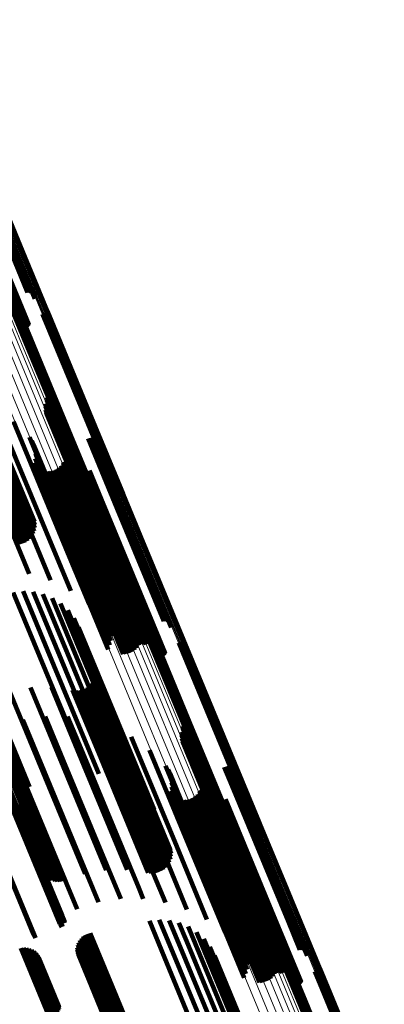
# Model space of a CAD drawing. Units: metres. Extents: x -7.14 to -6.51, y 2.9 to 4.28.
# Drawn here: x -6.66 to -6.63, y 3.23 to 3.33 of the extents above; entities that cross this region are included whole.
import ezdxf

# ---------------------------------------------------------------- set-up
doc = ezdxf.new("R2010")
doc.units = ezdxf.units.M
doc.linetypes.add('AUSGEZOGEN', pattern=[0])
doc.linetypes.add('VERDECKT2_S2', pattern=[0.036, 0.02, -0.016])
doc.layers.add('Standard', color=7, linetype='AUSGEZOGEN', lineweight=13)

msp = doc.modelspace()

# ---------------------------------------------------------------- linework, layer by layer
at = {"layer": 'Standard', "color": 253, "linetype": 'VERDECKT2_S2', "lineweight": 140, "transparency": 33554687}
for p, q in [((-6.667171, 3.313886), (-6.662555, 3.302742)), ((-6.667104, 3.313935), (-6.662464, 3.302733)), ((-6.667028, 3.313981), (-6.662372, 3.30274)), ((-6.666947, 3.314021), (-6.662283, 3.302763)), ((-6.666862, 3.314055), (-6.662199, 3.3028)), ((-6.666775, 3.314082), (-6.662123, 3.302851)), ((-6.66669, 3.314102), (-6.662056, 3.302913)), ((-6.666609, 3.314112), (-6.662001, 3.302986)), ((-6.666534, 3.314114), (-6.661958, 3.303068)), ((-6.666467, 3.314107), (-6.66193, 3.303155)), ((-6.667308, 3.313731), (-6.662803, 3.302855)), ((-6.667275, 3.313782), (-6.662727, 3.302803)), ((-6.667229, 3.313835), (-6.662643, 3.302765)), ((-6.664904, 3.313244), (-6.662064, 3.306389)), ((-6.66482, 3.313282), (-6.661977, 3.306417)), ((-6.664743, 3.313326), (-6.661886, 3.30643)), ((-6.664672, 3.313373), (-6.661795, 3.306427)), ((-6.664646, 3.313778), (-6.661326, 3.305764)), ((-6.664611, 3.313424), (-6.661705, 3.306409)), ((-6.664589, 3.313763), (-6.661313, 3.305854)), ((-6.66456, 3.313476), (-6.661619, 3.306376)), ((-6.664543, 3.313739), (-6.661315, 3.305946)), ((-6.664522, 3.313529), (-6.661541, 3.30633)), ((-6.664511, 3.313708), (-6.661333, 3.306036)), ((-6.664498, 3.313579), (-6.661471, 3.306271)), ((-6.664492, 3.31367), (-6.661365, 3.306122)), ((-6.664488, 3.313627), (-6.661412, 3.3062)), ((-6.663207, 3.303932), (-6.658156, 3.291736)), ((-6.663152, 3.304001), (-6.658076, 3.291747)), ((-6.663087, 3.304061), (-6.657993, 3.291765)), ((-6.663012, 3.304109), (-6.65791, 3.291791)), ((-6.662931, 3.304145), (-6.657828, 3.291824)), ((-6.662845, 3.304167), (-6.657749, 3.291863)), ((-6.662757, 3.304175), (-6.657676, 3.291908)), ((-6.660545, 3.304189), (-6.655937, 3.293062)), ((-6.660457, 3.304197), (-6.655864, 3.293107)), ((-6.660371, 3.304219), (-6.655785, 3.293146)), ((-6.66029, 3.304254), (-6.655703, 3.293179)), ((-6.660216, 3.304303), (-6.655619, 3.293205)), ((-6.66015, 3.304363), (-6.655536, 3.293223)), ((-6.660096, 3.304432), (-6.655457, 3.293234)), ((-6.660053, 3.30451), (-6.655383, 3.293236)), ((-6.66325, 3.303854), (-6.65823, 3.291734)), ((-6.660217, 3.295172), (-6.654442, 3.281229)), ((-6.660128, 3.295483), (-6.654207, 3.281188)), ((-6.660108, 3.295806), (-6.659986, 3.29551)), ((-6.660104, 3.295562), (-6.654147, 3.281178)), ((-6.660095, 3.295725), (-6.660017, 3.295539)), ((-6.660093, 3.295643), (-6.660059, 3.295561)), ((-6.660059, 3.295561), (-6.654095, 3.281161)), ((-6.660017, 3.295539), (-6.654052, 3.281137)), ((-6.659986, 3.29551), (-6.65402, 3.281107)), ((-6.660254, 3.294851), (-6.654641, 3.281301)), ((-6.660237, 3.294527), (-6.6548, 3.281401)), ((-6.660167, 3.294212), (-6.654913, 3.281528)), ((-6.664685, 3.293067), (-6.658711, 3.278645)), ((-6.663499, 3.293342), (-6.657974, 3.280003)), ((-6.660046, 3.293912), (-6.654978, 3.281677)), ((-6.659877, 3.293636), (-6.654993, 3.281845)), ((-6.659665, 3.293392), (-6.654958, 3.282028)), ((-6.659415, 3.293186), (-6.654873, 3.282219)), ((-6.659109, 3.292939), (-6.654765, 3.282451)), ((-6.655937, 3.293062), (-6.652892, 3.285711)), ((-6.655864, 3.293107), (-6.652804, 3.285719)), ((-6.655785, 3.293146), (-6.652718, 3.285741)), ((-6.655703, 3.293179), (-6.652636, 3.285777)), ((-6.655619, 3.293205), (-6.652562, 3.285825)), ((-6.655536, 3.293223), (-6.652497, 3.285885)), ((-6.655457, 3.293234), (-6.652442, 3.285955)), ((-6.655383, 3.293236), (-6.652399, 3.286032)), ((-6.658845, 3.292648), (-6.654713, 3.282674)), ((-6.658629, 3.292319), (-6.65472, 3.282882)), ((-6.658466, 3.291961), (-6.654784, 3.28307)), ((-6.665738, 3.291732), (-6.65975, 3.277274)), ((-6.661876, 3.291747), (-6.657556, 3.281318)), ((-6.661618, 3.291372), (-6.657555, 3.281562)), ((-6.661426, 3.290959), (-6.657625, 3.281781)), ((-6.658268, 3.291293), (-6.654984, 3.283365)), ((-6.658235, 3.291209), (-6.655003, 3.283407)), ((-6.65823, 3.291734), (-6.655596, 3.285376)), ((-6.658188, 3.291131), (-6.655008, 3.283454)), ((-6.658156, 3.291736), (-6.655553, 3.285454)), ((-6.658076, 3.291747), (-6.655498, 3.285524)), ((-6.658059, 3.291003), (-6.654975, 3.283558)), ((-6.657993, 3.291765), (-6.655433, 3.285583)), ((-6.65798, 3.290957), (-6.654938, 3.283613)), ((-6.65791, 3.291791), (-6.655359, 3.285632)), ((-6.657828, 3.291824), (-6.655278, 3.285668)), ((-6.657749, 3.291863), (-6.655192, 3.28569)), ((-6.657676, 3.291908), (-6.655103, 3.285697)), ((-6.657538, 3.290946), (-6.6546, 3.283852)), ((-6.655941, 3.291607), (-6.653003, 3.284513)), ((-6.655854, 3.291635), (-6.65292, 3.284552)), ((-6.655763, 3.291648), (-6.652843, 3.284596)), ((-6.655672, 3.291645), (-6.652773, 3.284646)), ((-6.655582, 3.291627), (-6.652712, 3.284698)), ((-6.655496, 3.291594), (-6.652663, 3.284753)), ((-6.655418, 3.291548), (-6.652626, 3.284808)), ((-6.655348, 3.291489), (-6.652603, 3.284862)), ((-6.655289, 3.291418), (-6.652594, 3.284914)), ((-6.655242, 3.291339), (-6.6526, 3.284961)), ((-6.65521, 3.291254), (-6.65262, 3.285002)), ((-6.655203, 3.290982), (-6.65276, 3.285083)), ((-6.655192, 3.291164), (-6.652654, 3.285037)), ((-6.65519, 3.291072), (-6.652701, 3.285064)), ((-6.667067, 3.290413), (-6.661889, 3.277914)), ((-6.661306, 3.29052), (-6.657764, 3.281969)), ((-6.661261, 3.290067), (-6.65797, 3.282122)), ((-6.657806, 3.290908), (-6.654829, 3.28372)), ((-6.657715, 3.290905), (-6.654759, 3.283769)), ((-6.657625, 3.290918), (-6.654682, 3.283813)), ((-6.666095, 3.289194), (-6.662682, 3.280953)), ((-6.665802, 3.289318), (-6.662385, 3.281068)), ((-6.665502, 3.289419), (-6.662111, 3.281232)), ((-6.665204, 3.289491), (-6.661869, 3.281439)), ((-6.664915, 3.289533), (-6.661664, 3.281684)), ((-6.664645, 3.289545), (-6.661503, 3.281959)), ((-6.664401, 3.289525), (-6.661391, 3.282257)), ((-6.664189, 3.289474), (-6.661329, 3.28257)), ((-6.664016, 3.289394), (-6.661321, 3.282888)), ((-6.663885, 3.289287), (-6.661366, 3.283204)), ((-6.661397, 3.289169), (-6.658554, 3.282303)), ((-6.661291, 3.289612), (-6.658235, 3.282234)), ((-6.658466, 3.289134), (-6.656287, 3.283872)), ((-6.658415, 3.2892), (-6.656212, 3.283881)), ((-6.658353, 3.289256), (-6.656134, 3.283897)), ((-6.658283, 3.289301), (-6.656055, 3.283922)), ((-6.658206, 3.289334), (-6.655977, 3.283953)), ((-6.658125, 3.289354), (-6.655904, 3.283991)), ((-6.658042, 3.28936), (-6.655836, 3.284034)), ((-6.657958, 3.289352), (-6.655775, 3.28408)), ((-6.657878, 3.28933), (-6.655724, 3.284129)), ((-6.657802, 3.289295), (-6.655683, 3.28418)), ((-6.657733, 3.289248), (-6.655654, 3.284229)), ((-6.661576, 3.28875), (-6.658915, 3.282327)), ((-6.660044, 3.288277), (-6.657972, 3.283276)), ((-6.659734, 3.288304), (-6.657716, 3.283433)), ((-6.659432, 3.288381), (-6.65744, 3.283572)), ((-6.659147, 3.288507), (-6.657151, 3.283688)), ((-6.658887, 3.288677), (-6.656857, 3.283778)), ((-6.658658, 3.288888), (-6.656567, 3.28384)), ((-6.656746, 3.288136), (-6.655476, 3.285069)), ((-6.65668, 3.288073), (-6.655458, 3.285123)), ((-6.656604, 3.288021), (-6.655426, 3.285178)), ((-6.656521, 3.287983), (-6.655381, 3.285233)), ((-6.656432, 3.28796), (-6.655325, 3.285286)), ((-6.656341, 3.287951), (-6.655258, 3.285337)), ((-6.656249, 3.287958), (-6.655183, 3.285384)), ((-6.65616, 3.287981), (-6.655102, 3.285425)), ((-6.656076, 3.288018), (-6.655017, 3.285459)), ((-6.656, 3.288068), (-6.65493, 3.285485)), ((-6.655933, 3.288131), (-6.654845, 3.285503)), ((-6.655878, 3.288204), (-6.654762, 3.285512)), ((-6.655835, 3.288285), (-6.654686, 3.285511)), ((-6.655807, 3.288373), (-6.654618, 3.285501)), ((-6.655476, 3.285069), (-6.649648, 3.271001)), ((-6.655458, 3.285123), (-6.649631, 3.271056)), ((-6.655426, 3.285178), (-6.6496, 3.271112)), ((-6.655381, 3.285233), (-6.649556, 3.271169)), ((-6.655325, 3.285286), (-6.6495, 3.271224)), ((-6.655258, 3.285337), (-6.649433, 3.271276)), ((-6.655183, 3.285384), (-6.649358, 3.271323)), ((-6.655102, 3.285425), (-6.649277, 3.271364)), ((-6.655017, 3.285459), (-6.649192, 3.271398)), ((-6.65493, 3.285485), (-6.649106, 3.271424)), ((-6.654845, 3.285503), (-6.64902, 3.271441)), ((-6.654762, 3.285512), (-6.648937, 3.271449)), ((-6.654686, 3.285511), (-6.648861, 3.271447)), ((-6.654618, 3.285501), (-6.648792, 3.271436)), ((-6.65276, 3.285083), (-6.647549, 3.272504)), ((-6.652701, 3.285064), (-6.647536, 3.272595)), ((-6.652654, 3.285037), (-6.647539, 3.272686)), ((-6.65262, 3.285002), (-6.647556, 3.272776)), ((-6.6526, 3.284961), (-6.647589, 3.272862)), ((-6.655904, 3.283991), (-6.650471, 3.270876)), ((-6.655836, 3.284034), (-6.650388, 3.270882)), ((-6.655775, 3.28408), (-6.650305, 3.270874)), ((-6.655724, 3.284129), (-6.650224, 3.270852)), ((-6.655683, 3.28418), (-6.650148, 3.270817)), ((-6.655654, 3.284229), (-6.650079, 3.27077)), ((-6.653003, 3.284513), (-6.648288, 3.27313)), ((-6.65292, 3.284552), (-6.6482, 3.273157)), ((-6.652843, 3.284596), (-6.64811, 3.27317)), ((-6.652773, 3.284646), (-6.648018, 3.273168)), ((-6.652712, 3.284698), (-6.647928, 3.27315)), ((-6.652663, 3.284753), (-6.647843, 3.273117)), ((-6.652626, 3.284808), (-6.647764, 3.27307)), ((-6.652603, 3.284862), (-6.647694, 3.273011)), ((-6.652594, 3.284914), (-6.647635, 3.272941)), ((-6.657972, 3.283276), (-6.65239, 3.2698)), ((-6.657716, 3.283433), (-6.65208, 3.269827)), ((-6.65744, 3.283572), (-6.651779, 3.269904)), ((-6.657151, 3.283688), (-6.651494, 3.270029)), ((-6.656857, 3.283778), (-6.651233, 3.2702)), ((-6.656567, 3.28384), (-6.651004, 3.270411)), ((-6.656287, 3.283872), (-6.650813, 3.270656)), ((-6.656212, 3.283881), (-6.650761, 3.270722)), ((-6.656134, 3.283897), (-6.6507, 3.270778)), ((-6.656055, 3.283922), (-6.650629, 3.270824)), ((-6.655977, 3.283953), (-6.650553, 3.270857)), ((-6.655008, 3.283454), (-6.650534, 3.272653)), ((-6.655003, 3.283407), (-6.650581, 3.272731)), ((-6.654984, 3.283365), (-6.650614, 3.272816)), ((-6.654975, 3.283558), (-6.650405, 3.272525)), ((-6.654938, 3.283613), (-6.650327, 3.27248)), ((-6.654829, 3.28372), (-6.650152, 3.27243)), ((-6.654784, 3.28307), (-6.650813, 3.273484)), ((-6.654759, 3.283769), (-6.650061, 3.272428)), ((-6.654682, 3.283813), (-6.649971, 3.27244)), ((-6.6546, 3.283852), (-6.649885, 3.272468)), ((-6.658915, 3.282327), (-6.653922, 3.270273)), ((-6.658554, 3.282303), (-6.653744, 3.270692)), ((-6.658235, 3.282234), (-6.653638, 3.271135)), ((-6.65797, 3.282122), (-6.653607, 3.271589)), ((-6.657764, 3.281969), (-6.653652, 3.272042)), ((-6.654958, 3.282028), (-6.652011, 3.274914)), ((-6.654873, 3.282219), (-6.651762, 3.274708)), ((-6.654765, 3.282451), (-6.651455, 3.274462)), ((-6.65472, 3.282882), (-6.650975, 3.273842)), ((-6.654713, 3.282674), (-6.651191, 3.274171)), ((-6.657625, 3.281781), (-6.653773, 3.272481)), ((-6.657556, 3.281318), (-6.654222, 3.27327)), ((-6.657555, 3.281562), (-6.653964, 3.272894)), ((-6.654993, 3.281845), (-6.652223, 3.275158)), ((-6.654978, 3.281677), (-6.652392, 3.275434)), ((-6.654913, 3.281528), (-6.652513, 3.275734)), ((-6.6548, 3.281401), (-6.652583, 3.27605)), ((-6.654641, 3.281301), (-6.6526, 3.276373)), ((-6.654442, 3.281229), (-6.652563, 3.276694)), ((-6.654207, 3.281188), (-6.652474, 3.277005)), ((-6.654147, 3.281178), (-6.652451, 3.277084)), ((-6.654095, 3.281161), (-6.65244, 3.277165)), ((-6.654052, 3.281137), (-6.652441, 3.277247)), ((-6.65402, 3.281107), (-6.652455, 3.277328)), ((-6.657974, 3.280003), (-6.655845, 3.274864)), ((-6.658711, 3.278645), (-6.657694, 3.276189)), ((-6.65975, 3.277274), (-6.65975, 3.277274)), ((-6.663518, 3.276044), (-6.660246, 3.268143)), ((-6.662513, 3.276159), (-6.659401, 3.268644)), ((-6.661503, 3.276101), (-6.658644, 3.269198)), ((-6.660518, 3.27587), (-6.657999, 3.269787)), ((-6.659588, 3.275474), (-6.657484, 3.270394)), ((-6.658739, 3.274924), (-6.657114, 3.271001)), ((-6.657996, 3.274236), (-6.656901, 3.271591)), ((-6.657383, 3.273432), (-6.65685, 3.272145)), ((-6.656917, 3.272534), (-6.650956, 3.258142)), ((-6.65685, 3.272145), (-6.650833, 3.257619)), ((-6.656901, 3.271591), (-6.650876, 3.257045)), ((-6.649631, 3.271056), (-6.649026, 3.269595)), ((-6.6496, 3.271112), (-6.64895, 3.269543)), ((-6.649556, 3.271169), (-6.648867, 3.269505)), ((-6.6495, 3.271224), (-6.648778, 3.269482)), ((-6.649433, 3.271276), (-6.648687, 3.269474)), ((-6.649358, 3.271323), (-6.648596, 3.269481)), ((-6.649277, 3.271364), (-6.648507, 3.269503)), ((-6.649192, 3.271398), (-6.648423, 3.26954)), ((-6.649106, 3.271424), (-6.648346, 3.269591)), ((-6.64902, 3.271441), (-6.648279, 3.269654)), ((-6.648937, 3.271449), (-6.648224, 3.269727)), ((-6.648861, 3.271447), (-6.648182, 3.269808)), ((-6.648792, 3.271436), (-6.648154, 3.269895)), ((-6.646439, 3.271043), (-6.643623, 3.264244)), ((-6.646374, 3.271103), (-6.64354, 3.264261)), ((-6.646319, 3.271172), (-6.64346, 3.26427)), ((-6.646276, 3.27125), (-6.643385, 3.264269)), ((-6.657484, 3.270394), (-6.651934, 3.256996)), ((-6.657114, 3.271001), (-6.651085, 3.256446)), ((-6.649648, 3.271001), (-6.649092, 3.269659)), ((-6.649473, 3.270594), (-6.646221, 3.262743)), ((-6.64943, 3.270672), (-6.646146, 3.262743)), ((-6.649376, 3.270742), (-6.646066, 3.262751)), ((-6.64931, 3.270801), (-6.645983, 3.262768)), ((-6.649236, 3.27085), (-6.645899, 3.262794)), ((-6.649155, 3.270885), (-6.645817, 3.262827)), ((-6.649069, 3.270907), (-6.645738, 3.262867)), ((-6.64898, 3.270915), (-6.645665, 3.262912)), ((-6.646769, 3.270929), (-6.64394, 3.2641)), ((-6.646681, 3.270937), (-6.643868, 3.264146)), ((-6.646595, 3.270959), (-6.643789, 3.264185)), ((-6.646514, 3.270995), (-6.643707, 3.264218)), ((-6.658644, 3.269198), (-6.65385, 3.257623)), ((-6.657999, 3.269787), (-6.652865, 3.257392)), ((-6.660246, 3.268143), (-6.655865, 3.257566)), ((-6.659401, 3.268644), (-6.65486, 3.257682)), ((-6.655243, 3.268422), (-6.651873, 3.260288)), ((-6.655198, 3.268106), (-6.652009, 3.260407)), ((-6.65538, 3.267177), (-6.652652, 3.26059)), ((-6.655268, 3.267475), (-6.652403, 3.26056)), ((-6.655206, 3.267788), (-6.652187, 3.260499)), ((-6.663889, 3.266048), (-6.659868, 3.256341)), ((-6.661774, 3.266403), (-6.658034, 3.257375)), ((-6.65963, 3.266433), (-6.656353, 3.258523)), ((-6.657505, 3.266136), (-6.654863, 3.259758)), ((-6.657189, 3.266094), (-6.65464, 3.259941)), ((-6.656871, 3.266106), (-6.654387, 3.260109)), ((-6.656559, 3.266171), (-6.65411, 3.260258)), ((-6.656262, 3.266286), (-6.653816, 3.260383)), ((-6.655988, 3.26645), (-6.653516, 3.260481)), ((-6.655746, 3.266657), (-6.653216, 3.26055)), ((-6.655541, 3.266902), (-6.652925, 3.260586)), ((-6.667177, 3.265374), (-6.662785, 3.254771)), ((-6.666933, 3.265295), (-6.662638, 3.254927)), ((-6.66668, 3.265256), (-6.662463, 3.255075)), ((-6.666423, 3.265256), (-6.662264, 3.255214)), ((-6.666288, 3.265025), (-6.662556, 3.256015)), ((-6.66617, 3.265297), (-6.662045, 3.255338)), ((-6.666041, 3.265098), (-6.66234, 3.256163)), ((-6.665926, 3.265376), (-6.661813, 3.255445)), ((-6.665797, 3.265192), (-6.662104, 3.256275)), ((-6.665563, 3.265305), (-6.661853, 3.256347)), ((-6.666531, 3.264976), (-6.662745, 3.255835)), ((-6.64394, 3.2641), (-6.639115, 3.252452)), ((-6.643868, 3.264146), (-6.639027, 3.252459)), ((-6.643789, 3.264185), (-6.638941, 3.252482)), ((-6.643707, 3.264218), (-6.63886, 3.252517)), ((-6.643623, 3.264244), (-6.638786, 3.252565)), ((-6.64354, 3.264261), (-6.63872, 3.252625)), ((-6.64346, 3.26427), (-6.638665, 3.252695)), ((-6.643385, 3.264269), (-6.638622, 3.252773)), ((-6.662536, 3.263153), (-6.66038, 3.257946)), ((-6.660288, 3.263496), (-6.658448, 3.259055)), ((-6.658013, 3.263489), (-6.656685, 3.260284)), ((-6.655766, 3.263131), (-6.655134, 3.261604)), ((-6.664705, 3.262467), (-6.662434, 3.256983)), ((-6.653602, 3.262432), (-6.647986, 3.248873)), ((-6.646351, 3.262223), (-6.642492, 3.252906)), ((-6.646332, 3.262546), (-6.6423, 3.252813)), ((-6.646328, 3.262302), (-6.642431, 3.252894)), ((-6.646318, 3.262465), (-6.642334, 3.252847)), ((-6.646317, 3.262383), (-6.642378, 3.252874)), ((-6.646221, 3.262743), (-6.64182, 3.252117)), ((-6.646146, 3.262743), (-6.641777, 3.252194)), ((-6.646066, 3.262751), (-6.641722, 3.252264)), ((-6.645983, 3.262768), (-6.641656, 3.252324)), ((-6.645899, 3.262794), (-6.641582, 3.252372)), ((-6.645817, 3.262827), (-6.641501, 3.252408)), ((-6.645738, 3.262867), (-6.641415, 3.25243)), ((-6.645665, 3.262912), (-6.641327, 3.252438)), ((-6.655134, 3.261604), (-6.649277, 3.247465)), ((-6.651571, 3.261407), (-6.646975, 3.250313)), ((-6.646477, 3.261591), (-6.642935, 3.25304)), ((-6.64646, 3.261268), (-6.643099, 3.253153)), ((-6.64644, 3.261912), (-6.642731, 3.252957)), ((-6.656685, 3.260284), (-6.650819, 3.246121)), ((-6.654387, 3.260109), (-6.649217, 3.247628)), ((-6.65411, 3.260258), (-6.648905, 3.247693)), ((-6.653816, 3.260383), (-6.648608, 3.247809)), ((-6.653516, 3.260481), (-6.648334, 3.247972)), ((-6.653216, 3.26055), (-6.648092, 3.248179)), ((-6.652925, 3.260586), (-6.647887, 3.248424)), ((-6.652652, 3.26059), (-6.647727, 3.248699)), ((-6.652403, 3.26056), (-6.647614, 3.248997)), ((-6.652187, 3.260499), (-6.647552, 3.24931)), ((-6.652009, 3.260407), (-6.647544, 3.249629)), ((-6.651873, 3.260288), (-6.647589, 3.249944)), ((-6.649722, 3.260082), (-6.64627, 3.251749)), ((-6.64639, 3.260952), (-6.643218, 3.253292)), ((-6.646269, 3.260652), (-6.643288, 3.253455)), ((-6.6461, 3.260376), (-6.643308, 3.253636)), ((-6.645888, 3.260132), (-6.643278, 3.25383)), ((-6.658448, 3.259055), (-6.652634, 3.245019)), ((-6.654863, 3.259758), (-6.649852, 3.247659)), ((-6.65464, 3.259941), (-6.649536, 3.247617)), ((-6.645639, 3.259926), (-6.643198, 3.254033)), ((-6.645332, 3.25968), (-6.643095, 3.254279)), ((-6.645068, 3.259388), (-6.64305, 3.254517)), ((-6.644852, 3.25906), (-6.643063, 3.254741)), ((-6.656353, 3.258523), (-6.651976, 3.247955)), ((-6.650956, 3.258142), (-6.649263, 3.254056)), ((-6.648099, 3.258488), (-6.645888, 3.253148)), ((-6.647841, 3.258112), (-6.645893, 3.253409)), ((-6.64469, 3.258702), (-6.643133, 3.254944)), ((-6.642165, 3.258347), (-6.641374, 3.256439)), ((-6.642077, 3.258375), (-6.641292, 3.256478)), ((-6.641987, 3.258388), (-6.641214, 3.256523)), ((-6.641895, 3.258385), (-6.641145, 3.256574)), ((-6.641805, 3.258367), (-6.641085, 3.256629)), ((-6.64172, 3.258335), (-6.641037, 3.256686)), ((-6.641641, 3.258288), (-6.641002, 3.256745)), ((-6.641571, 3.258229), (-6.64098, 3.256802)), ((-6.641512, 3.258159), (-6.640973, 3.256857)), ((-6.641466, 3.25808), (-6.64098, 3.256907)), ((-6.66038, 3.257946), (-6.654883, 3.244675)), ((-6.658034, 3.257375), (-6.65412, 3.247926)), ((-6.650833, 3.257619), (-6.649729, 3.254954)), ((-6.64765, 3.257699), (-6.645971, 3.253646)), ((-6.647529, 3.25726), (-6.646118, 3.253853)), ((-6.644491, 3.258034), (-6.643345, 3.255267)), ((-6.644458, 3.257949), (-6.643366, 3.255312)), ((-6.644411, 3.257871), (-6.643373, 3.255363)), ((-6.644282, 3.257743), (-6.643343, 3.255474)), ((-6.644204, 3.257698), (-6.643307, 3.255532)), ((-6.644029, 3.257648), (-6.643199, 3.255643)), ((-6.643938, 3.257646), (-6.64313, 3.255694)), ((-6.643848, 3.257658), (-6.643053, 3.255739)), ((-6.643762, 3.257686), (-6.642971, 3.255778)), ((-6.641433, 3.257994), (-6.641002, 3.256952)), ((-6.641426, 3.257722), (-6.641145, 3.257043)), ((-6.641416, 3.257904), (-6.641037, 3.256991)), ((-6.641413, 3.257813), (-6.641086, 3.257021)), ((-6.664665, 3.256684), (-6.658794, 3.24251)), ((-6.664576, 3.256716), (-6.658705, 3.242542)), ((-6.664486, 3.256739), (-6.658615, 3.242565)), ((-6.664399, 3.256752), (-6.658527, 3.242578)), ((-6.664316, 3.256756), (-6.658444, 3.24258)), ((-6.664241, 3.256749), (-6.658368, 3.242572)), ((-6.664175, 3.256732), (-6.65831, 3.242574)), ((-6.66412, 3.256705), (-6.658306, 3.242669)), ((-6.664079, 3.25667), (-6.658319, 3.242763)), ((-6.663941, 3.256359), (-6.658559, 3.243365)), ((-6.662434, 3.256983), (-6.657052, 3.243989)), ((-6.659868, 3.256341), (-6.656236, 3.247571)), ((-6.650876, 3.257045), (-6.650343, 3.255759)), ((-6.647515, 3.256352), (-6.646603, 3.254152)), ((-6.647484, 3.256807), (-6.646331, 3.254023)), ((-6.64443, 3.256075), (-6.644369, 3.255929)), ((-6.644348, 3.256094), (-6.644296, 3.255967)), ((-6.644265, 3.2561), (-6.644228, 3.256011)), ((-6.644182, 3.256092), (-6.644168, 3.256059)), ((-6.644168, 3.256059), (-6.638483, 3.242333)), ((-6.644101, 3.25607), (-6.638432, 3.242385)), ((-6.641374, 3.256439), (-6.635678, 3.242687)), ((-6.641292, 3.256478), (-6.635595, 3.242726)), ((-6.641214, 3.256523), (-6.635518, 3.242772)), ((-6.641145, 3.257043), (-6.635456, 3.243308)), ((-6.641145, 3.256574), (-6.635449, 3.242824)), ((-6.641086, 3.257021), (-6.635396, 3.243285)), ((-6.641085, 3.256629), (-6.63539, 3.24288)), ((-6.641037, 3.256991), (-6.635347, 3.243253)), ((-6.641037, 3.256686), (-6.635342, 3.242938)), ((-6.641002, 3.256952), (-6.635311, 3.243212)), ((-6.641002, 3.256745), (-6.635307, 3.242998)), ((-6.64098, 3.256907), (-6.635288, 3.243165)), ((-6.64098, 3.256802), (-6.635286, 3.243057)), ((-6.640973, 3.256857), (-6.63528, 3.243113)), ((-6.66732, 3.255583), (-6.661449, 3.241409)), ((-6.667279, 3.255601), (-6.661409, 3.241427)), ((-6.662463, 3.255075), (-6.659026, 3.246778)), ((-6.662264, 3.255214), (-6.65877, 3.246778)), ((-6.662045, 3.255338), (-6.658516, 3.246819)), ((-6.661813, 3.255445), (-6.658272, 3.246899)), ((-6.647799, 3.255491), (-6.647295, 3.254273)), ((-6.647621, 3.25591), (-6.646928, 3.254236)), ((-6.645656, 3.255122), (-6.640156, 3.241844)), ((-6.645371, 3.255247), (-6.639867, 3.24196)), ((-6.64511, 3.255418), (-6.639572, 3.242046)), ((-6.644881, 3.255628), (-6.639278, 3.242102)), ((-6.64469, 3.255874), (-6.64468, 3.255851)), ((-6.64468, 3.255851), (-6.638995, 3.242125)), ((-6.644638, 3.25594), (-6.644604, 3.255858)), ((-6.644604, 3.255858), (-6.638919, 3.242131)), ((-6.644577, 3.255996), (-6.644526, 3.255874)), ((-6.644526, 3.255874), (-6.63884, 3.242146)), ((-6.644506, 3.256042), (-6.644447, 3.255897)), ((-6.644447, 3.255897), (-6.63876, 3.24217)), ((-6.644369, 3.255929), (-6.638683, 3.242201)), ((-6.644296, 3.255967), (-6.63861, 3.24224)), ((-6.644228, 3.256011), (-6.638542, 3.242284)), ((-6.644025, 3.256035), (-6.638393, 3.242439)), ((-6.643956, 3.255988), (-6.638366, 3.242493)), ((-6.643373, 3.255363), (-6.637673, 3.241603)), ((-6.643366, 3.255312), (-6.637666, 3.24155)), ((-6.643345, 3.255267), (-6.637644, 3.241503)), ((-6.643343, 3.255474), (-6.637644, 3.241717)), ((-6.643307, 3.255532), (-6.637609, 3.241777)), ((-6.643199, 3.255643), (-6.637502, 3.24189)), ((-6.64313, 3.255694), (-6.637433, 3.241941)), ((-6.643053, 3.255739), (-6.637357, 3.241987)), ((-6.642971, 3.255778), (-6.637275, 3.242026)), ((-6.642031, 3.255113), (-6.637368, 3.243857)), ((-6.663023, 3.254302), (-6.660141, 3.247345)), ((-6.66298, 3.254455), (-6.65996, 3.247164)), ((-6.6629, 3.254613), (-6.659752, 3.247013)), ((-6.662785, 3.254771), (-6.659523, 3.246897)), ((-6.662638, 3.254927), (-6.659279, 3.246818)), ((-6.647295, 3.254273), (-6.641603, 3.24053)), ((-6.646928, 3.254236), (-6.641233, 3.240487)), ((-6.646603, 3.254152), (-6.640905, 3.240396)), ((-6.646267, 3.255018), (-6.640685, 3.24154)), ((-6.645957, 3.255044), (-6.640431, 3.241703)), ((-6.643133, 3.254944), (-6.637427, 3.241167)), ((-6.643095, 3.254279), (-6.637679, 3.241202)), ((-6.643063, 3.254741), (-6.637353, 3.240956)), ((-6.64305, 3.254517), (-6.637414, 3.240911)), ((-6.642969, 3.254876), (-6.638223, 3.243417)), ((-6.642903, 3.254813), (-6.638207, 3.243475)), ((-6.642827, 3.254761), (-6.638177, 3.243535)), ((-6.642744, 3.254723), (-6.638134, 3.243594)), ((-6.642655, 3.2547), (-6.638079, 3.243651)), ((-6.642564, 3.254692), (-6.638013, 3.243704)), ((-6.642473, 3.254699), (-6.637939, 3.243753)), ((-6.642384, 3.254721), (-6.637858, 3.243794)), ((-6.6423, 3.254758), (-6.637773, 3.243828)), ((-6.642223, 3.254809), (-6.637686, 3.243853)), ((-6.642156, 3.254871), (-6.637599, 3.243869)), ((-6.642101, 3.254945), (-6.637516, 3.243875)), ((-6.642059, 3.255026), (-6.637438, 3.243871)), ((-6.646331, 3.254023), (-6.64063, 3.240259)), ((-6.646118, 3.253853), (-6.640414, 3.240081)), ((-6.645971, 3.253646), (-6.640263, 3.239865)), ((-6.645893, 3.253409), (-6.640188, 3.239635)), ((-6.645888, 3.253148), (-6.640446, 3.24001)), ((-6.643308, 3.253636), (-6.638447, 3.241898)), ((-6.643288, 3.253455), (-6.638616, 3.242174)), ((-6.643278, 3.25383), (-6.638235, 3.241654)), ((-6.643218, 3.253292), (-6.638737, 3.242474)), ((-6.643198, 3.254033), (-6.637985, 3.241448)), ((-6.643099, 3.253153), (-6.638807, 3.24279)), ((-6.642935, 3.25304), (-6.638823, 3.243113)), ((-6.642731, 3.252957), (-6.638787, 3.243435)), ((-6.642492, 3.252906), (-6.638697, 3.243746)), ((-6.642431, 3.252894), (-6.638674, 3.243824)), ((-6.642378, 3.252874), (-6.638663, 3.243906)), ((-6.642334, 3.252847), (-6.638664, 3.243988)), ((-6.6423, 3.252813), (-6.638678, 3.244069)), ((-6.64627, 3.251749), (-6.642068, 3.241604)), ((-6.646975, 3.250313), (-6.643917, 3.24293)), ((-6.647986, 3.248873), (-6.645948, 3.243954)), ((-6.649277, 3.247465), (-6.648113, 3.244654)), ((-6.650819, 3.246121), (-6.650359, 3.245011)), ((-6.638223, 3.243417), (-6.635316, 3.236399)), ((-6.638207, 3.243475), (-6.63525, 3.236335)), ((-6.638177, 3.243535), (-6.635174, 3.236284)), ((-6.638134, 3.243594), (-6.63509, 3.236246)), ((-6.638079, 3.243651), (-6.635002, 3.236222)), ((-6.638013, 3.243704), (-6.63491, 3.236214)), ((-6.637939, 3.243753), (-6.634819, 3.236221)), ((-6.637858, 3.243794), (-6.63473, 3.236244)), ((-6.637773, 3.243828), (-6.634646, 3.236281)), ((-6.637686, 3.243853), (-6.63457, 3.236331)), ((-6.637599, 3.243869), (-6.634503, 3.236394)), ((-6.637516, 3.243875), (-6.634447, 3.236467)), ((-6.637438, 3.243871), (-6.634405, 3.236548)), ((-6.637368, 3.243857), (-6.634377, 3.236635)), ((-6.635456, 3.243308), (-6.633773, 3.239244)), ((-6.635396, 3.243285), (-6.63376, 3.239335)), ((-6.635347, 3.243253), (-6.633762, 3.239427)), ((-6.635311, 3.243212), (-6.63378, 3.239517)), ((-6.635288, 3.243165), (-6.633812, 3.239602)), ((-6.63528, 3.243113), (-6.633858, 3.239681)), ((-6.658794, 3.24251), (-6.658642, 3.242143)), ((-6.658705, 3.242542), (-6.658558, 3.242186)), ((-6.658615, 3.242565), (-6.658482, 3.242244)), ((-6.658527, 3.242578), (-6.658527, 3.242578)), ((-6.658444, 3.24258), (-6.658444, 3.24258)), ((-6.658368, 3.242572), (-6.658368, 3.242572)), ((-6.649742, 3.242784), (-6.648209, 3.239084)), ((-6.648737, 3.242899), (-6.647369, 3.239597)), ((-6.647727, 3.242841), (-6.64662, 3.240168)), ((-6.646742, 3.24261), (-6.645984, 3.240781)), ((-6.645811, 3.242214), (-6.645481, 3.241417)), ((-6.639278, 3.242102), (-6.637227, 3.237151)), ((-6.638995, 3.242125), (-6.637036, 3.237396)), ((-6.638919, 3.242131), (-6.636985, 3.237462)), ((-6.63884, 3.242146), (-6.636923, 3.237519)), ((-6.63876, 3.24217), (-6.636853, 3.237564)), ((-6.638683, 3.242201), (-6.636776, 3.237597)), ((-6.63861, 3.24224), (-6.636695, 3.237617)), ((-6.638542, 3.242284), (-6.636611, 3.237622)), ((-6.638483, 3.242333), (-6.636528, 3.237614)), ((-6.638432, 3.242385), (-6.636448, 3.237593)), ((-6.638393, 3.242439), (-6.636372, 3.237558)), ((-6.638366, 3.242493), (-6.636303, 3.237511)), ((-6.635678, 3.242687), (-6.634511, 3.23987)), ((-6.635595, 3.242726), (-6.634424, 3.239898)), ((-6.635518, 3.242772), (-6.634333, 3.23991)), ((-6.635449, 3.242824), (-6.634242, 3.239908)), ((-6.63539, 3.24288), (-6.634152, 3.23989)), ((-6.635342, 3.242938), (-6.634066, 3.239857)), ((-6.635307, 3.242998), (-6.633987, 3.23981)), ((-6.635286, 3.243057), (-6.633917, 3.239751)), ((-6.661449, 3.241409), (-6.661298, 3.241044)), ((-6.661409, 3.241427), (-6.661256, 3.24106)), ((-6.656433, 3.241233), (-6.654233, 3.235921)), ((-6.656217, 3.241381), (-6.653985, 3.235992)), ((-6.655981, 3.241493), (-6.653741, 3.236085)), ((-6.65573, 3.241565), (-6.653508, 3.236199)), ((-6.645481, 3.241417), (-6.639602, 3.227223)), ((-6.644962, 3.241664), (-6.639253, 3.22788)), ((-6.640685, 3.24154), (-6.638614, 3.23654)), ((-6.640431, 3.241703), (-6.638304, 3.236567)), ((-6.640156, 3.241844), (-6.638002, 3.236644)), ((-6.639867, 3.24196), (-6.637717, 3.23677)), ((-6.639572, 3.242046), (-6.637456, 3.23694)), ((-6.637673, 3.241603), (-6.636758, 3.239393)), ((-6.637666, 3.24155), (-6.636805, 3.239471)), ((-6.637644, 3.241717), (-6.636629, 3.239266)), ((-6.637644, 3.241503), (-6.636838, 3.239556)), ((-6.637609, 3.241777), (-6.63655, 3.23922)), ((-6.637502, 3.24189), (-6.636376, 3.23917)), ((-6.637433, 3.241941), (-6.636285, 3.239168)), ((-6.637427, 3.241167), (-6.637036, 3.240224)), ((-6.637357, 3.241987), (-6.636195, 3.239181)), ((-6.637275, 3.242026), (-6.636108, 3.239208)), ((-6.657031, 3.240109), (-6.65531, 3.235955)), ((-6.656987, 3.240367), (-6.655135, 3.235896)), ((-6.656902, 3.240614), (-6.654935, 3.235863)), ((-6.65678, 3.240845), (-6.654714, 3.235856)), ((-6.656622, 3.241053), (-6.654477, 3.235876)), ((-6.64662, 3.240168), (-6.64073, 3.225948)), ((-6.645984, 3.240781), (-6.640099, 3.226573)), ((-6.64422, 3.240977), (-6.639062, 3.228525)), ((-6.643607, 3.240172), (-6.639036, 3.229137)), ((-6.641603, 3.24053), (-6.640146, 3.237013)), ((-6.641233, 3.240487), (-6.639967, 3.237432)), ((-6.640905, 3.240396), (-6.639861, 3.237875)), ((-6.64063, 3.240259), (-6.63983, 3.238329)), ((-6.637353, 3.240956), (-6.637198, 3.240582)), ((-6.662752, 3.24003), (-6.659778, 3.232851)), ((-6.662473, 3.240061), (-6.659545, 3.232993)), ((-6.662193, 3.240044), (-6.659338, 3.233152)), ((-6.66192, 3.23998), (-6.659162, 3.233322)), ((-6.661662, 3.23987), (-6.659023, 3.233498)), ((-6.661427, 3.239717), (-6.658925, 3.233676)), ((-6.661222, 3.239526), (-6.65887, 3.233849)), ((-6.661052, 3.239303), (-6.658861, 3.234014)), ((-6.657033, 3.239848), (-6.655454, 3.236037)), ((-6.656993, 3.239589), (-6.655565, 3.236142)), ((-6.656913, 3.239341), (-6.655639, 3.236266)), ((-6.647369, 3.239597), (-6.641475, 3.225368)), ((-6.64314, 3.239274), (-6.639175, 3.2297)), ((-6.640414, 3.240081), (-6.639876, 3.238782)), ((-6.640263, 3.239865), (-6.639996, 3.239222)), ((-6.660922, 3.239054), (-6.658897, 3.234164)), ((-6.648209, 3.239084), (-6.642313, 3.22485)), ((-6.635697, 3.237335), (-6.634516, 3.234485)), ((-6.635654, 3.237412), (-6.63444, 3.234483)), ((-6.635599, 3.237482), (-6.634359, 3.234489)), ((-6.635533, 3.237542), (-6.634276, 3.234505)), ((-6.635459, 3.23759), (-6.634192, 3.23453)), ((-6.635378, 3.237626), (-6.634109, 3.234563)), ((-6.635292, 3.237648), (-6.634031, 3.234603)), ((-6.635204, 3.237656), (-6.633959, 3.23465)), ((-6.632992, 3.23767), (-6.632247, 3.235871)), ((-6.632904, 3.237677), (-6.632175, 3.235918)), ((-6.632818, 3.237699), (-6.632097, 3.235958)), ((-6.632737, 3.237735), (-6.632014, 3.235991)), ((-6.632663, 3.237783), (-6.63193, 3.236016)), ((-6.632597, 3.237843), (-6.631847, 3.236032)), ((-6.632542, 3.237913), (-6.631766, 3.236038)), ((-6.6325, 3.23799), (-6.63169, 3.236036)), ((-6.655639, 3.236266), (-6.649746, 3.22204)), ((-6.655565, 3.236142), (-6.64967, 3.221911)), ((-6.653508, 3.236199), (-6.648076, 3.223087)), ((-6.655454, 3.236037), (-6.649558, 3.221802)), ((-6.65531, 3.235955), (-6.649411, 3.221715)), ((-6.655135, 3.235896), (-6.649333, 3.221889)), ((-6.654935, 3.235863), (-6.649249, 3.222136)), ((-6.654714, 3.235856), (-6.649126, 3.222367)), ((-6.654477, 3.235876), (-6.648968, 3.222575)), ((-6.654233, 3.235921), (-6.648779, 3.222756)), ((-6.653985, 3.235992), (-6.648564, 3.222903)), ((-6.653741, 3.236085), (-6.648327, 3.223015)), ((-6.641466, 3.235162), (-6.640165, 3.232022)), ((-6.632247, 3.235871), (-6.626531, 3.222071)), ((-6.632175, 3.235918), (-6.626459, 3.222117)), ((-6.632097, 3.235958), (-6.626381, 3.222158)), ((-6.632014, 3.235991), (-6.626298, 3.222191)), ((-6.63193, 3.236016), (-6.626214, 3.222215)), ((-6.631847, 3.236032), (-6.62613, 3.222231)), ((-6.631766, 3.236038), (-6.626049, 3.222237)), ((-6.63169, 3.236036), (-6.625973, 3.222233)), ((-6.64143, 3.234528), (-6.640489, 3.232257)), ((-6.641421, 3.234847), (-6.640306, 3.232153)), ((-6.634516, 3.234485), (-6.628794, 3.22067)), ((-6.63444, 3.234483), (-6.628718, 3.220667)), ((-6.634359, 3.234489), (-6.628636, 3.220673)), ((-6.634276, 3.234505), (-6.628552, 3.220688)), ((-6.634192, 3.23453), (-6.628468, 3.220713)), ((-6.634109, 3.234563), (-6.628386, 3.220746)), ((-6.634031, 3.234603), (-6.628308, 3.220786)), ((-6.633959, 3.23465), (-6.628236, 3.220833))]:
    msp.add_line(p, q, dxfattribs=at)
at = {"layer": 'Standard', "color": 7, "linetype": 'AUSGEZOGEN', "lineweight": 13, "transparency": 33554687}
for points in [[(-6.704461, 3.411535), (-6.698037, 3.396025), (-6.691629, 3.380556), (-6.685245, 3.365143), (-6.678891, 3.349803), (-6.672573, 3.33455), (-6.666298, 3.319402), (-6.660074, 3.304374), (-6.653906, 3.289483), (-6.647801, 3.274745), (-6.641766, 3.260177), (-6.635809, 3.245793), (-6.629934, 3.231612)], [(-6.704403, 3.411577), (-6.697979, 3.396068), (-6.691572, 3.3806), (-6.685188, 3.365189), (-6.678835, 3.349849), (-6.672517, 3.334598), (-6.666243, 3.319451), (-6.660019, 3.304424), (-6.653851, 3.289534), (-6.647747, 3.274798), (-6.641713, 3.26023), (-6.635756, 3.245848), (-6.629882, 3.231667)], [(-6.704355, 3.411618), (-6.697932, 3.396111), (-6.691525, 3.380644), (-6.685142, 3.365234), (-6.678789, 3.349896), (-6.672472, 3.334646), (-6.666199, 3.3195), (-6.659975, 3.304475), (-6.653808, 3.289587), (-6.647704, 3.274851), (-6.641671, 3.260285), (-6.635714, 3.245904), (-6.629841, 3.231725)], [(-6.704319, 3.411657), (-6.697896, 3.396151), (-6.691491, 3.380687), (-6.685108, 3.365278), (-6.678756, 3.349942), (-6.67244, 3.334693), (-6.666167, 3.319549), (-6.659944, 3.304525), (-6.653777, 3.289638), (-6.647674, 3.274904), (-6.641641, 3.26034), (-6.635685, 3.245961), (-6.629813, 3.231783)], [(-6.704296, 3.411693), (-6.697874, 3.396189), (-6.691469, 3.380726), (-6.685087, 3.365319), (-6.678735, 3.349985), (-6.67242, 3.334738), (-6.666148, 3.319595), (-6.659925, 3.304573), (-6.65376, 3.289688), (-6.647657, 3.274956), (-6.641625, 3.260393), (-6.63567, 3.246015), (-6.629798, 3.231839)], [(-6.704289, 3.411752), (-6.697869, 3.396252), (-6.691465, 3.380793), (-6.685085, 3.36539), (-6.678735, 3.350059), (-6.672421, 3.334816), (-6.66615, 3.319677), (-6.659929, 3.304659), (-6.653765, 3.289777), (-6.647664, 3.275049), (-6.641634, 3.260489), (-6.63568, 3.246115), (-6.629809, 3.231942)], [(-6.704285, 3.411725), (-6.697864, 3.396223), (-6.69146, 3.380762), (-6.685079, 3.365357), (-6.678728, 3.350024), (-6.672413, 3.334779), (-6.666142, 3.319639), (-6.65992, 3.304618), (-6.653755, 3.289735), (-6.647654, 3.275005), (-6.641622, 3.260443), (-6.635668, 3.246067), (-6.629796, 3.231893)], [(-6.707376, 3.41057), (-6.700958, 3.395076), (-6.694558, 3.379624), (-6.68818, 3.364227), (-6.681832, 3.348902), (-6.675521, 3.333665), (-6.669253, 3.318533), (-6.663035, 3.303521), (-6.656873, 3.288645), (-6.650775, 3.273923), (-6.644747, 3.259369), (-6.638795, 3.245001), (-6.632927, 3.230834)], [(-6.707309, 3.410612), (-6.700892, 3.395119), (-6.694491, 3.379667), (-6.688114, 3.364271), (-6.681767, 3.348948), (-6.675456, 3.333712), (-6.669188, 3.31858), (-6.66297, 3.303569), (-6.656809, 3.288694), (-6.650711, 3.273973), (-6.644683, 3.25942), (-6.638732, 3.245053), (-6.632864, 3.230886)], [(-6.707235, 3.410652), (-6.700818, 3.39516), (-6.694418, 3.379709), (-6.688041, 3.364314), (-6.681694, 3.34899), (-6.675383, 3.333755), (-6.669116, 3.318624), (-6.662898, 3.303614), (-6.656737, 3.28874), (-6.65064, 3.274019), (-6.644612, 3.259467), (-6.638661, 3.2451), (-6.632793, 3.230934)], [(-6.707156, 3.41069), (-6.700739, 3.395198), (-6.694339, 3.379747), (-6.687962, 3.364352), (-6.681615, 3.34903), (-6.675305, 3.333795), (-6.669037, 3.318664), (-6.66282, 3.303654), (-6.656659, 3.28878), (-6.650562, 3.27406), (-6.644534, 3.259508), (-6.638583, 3.245141), (-6.632716, 3.230976)], [(-6.707074, 3.410724), (-6.700657, 3.395233), (-6.694257, 3.379782), (-6.68788, 3.364387), (-6.681533, 3.349064), (-6.675223, 3.333829), (-6.668955, 3.318699), (-6.662738, 3.303689), (-6.656577, 3.288815), (-6.65048, 3.274094), (-6.644452, 3.259543), (-6.638501, 3.245176), (-6.632634, 3.231011)], [(-6.706991, 3.410754), (-6.700574, 3.395262), (-6.694174, 3.379811), (-6.687797, 3.364416), (-6.68145, 3.349093), (-6.675139, 3.333858), (-6.668872, 3.318727), (-6.662654, 3.303717), (-6.656493, 3.288843), (-6.650396, 3.274122), (-6.644368, 3.25957), (-6.638417, 3.245203), (-6.63255, 3.231038)], [(-6.706909, 3.410779), (-6.700492, 3.395287), (-6.694092, 3.379835), (-6.687715, 3.364439), (-6.681367, 3.349116), (-6.675057, 3.33388), (-6.668789, 3.318748), (-6.662571, 3.303737), (-6.65641, 3.288863), (-6.650312, 3.274141), (-6.644284, 3.259589), (-6.638333, 3.245222), (-6.632465, 3.231056)], [(-6.704928, 3.411326), (-6.698503, 3.395815), (-6.692095, 3.380345), (-6.68571, 3.364931), (-6.679356, 3.349589), (-6.673037, 3.334336), (-6.666762, 3.319186), (-6.660537, 3.304157), (-6.654369, 3.289265), (-6.648264, 3.274526), (-6.642229, 3.259957), (-6.636271, 3.245573), (-6.630396, 3.23139)], [(-6.704846, 3.41135), (-6.698421, 3.395839), (-6.692013, 3.380368), (-6.685628, 3.364954), (-6.679273, 3.349612), (-6.672955, 3.334357), (-6.666679, 3.319208), (-6.660454, 3.304178), (-6.654285, 3.289286), (-6.64818, 3.274546), (-6.642145, 3.259976), (-6.636186, 3.245591), (-6.630312, 3.231408)], [(-6.704763, 3.41138), (-6.698338, 3.395869), (-6.69193, 3.380398), (-6.685545, 3.364983), (-6.67919, 3.349641), (-6.672871, 3.334386), (-6.666596, 3.319236), (-6.66037, 3.304206), (-6.654201, 3.289313), (-6.648096, 3.274574), (-6.642061, 3.260003), (-6.636102, 3.245618), (-6.630227, 3.231435)], [(-6.704681, 3.411415), (-6.698256, 3.395903), (-6.691848, 3.380432), (-6.685463, 3.365018), (-6.679108, 3.349675), (-6.672789, 3.334421), (-6.666514, 3.319271), (-6.660288, 3.304241), (-6.65412, 3.289348), (-6.648014, 3.274608), (-6.641979, 3.260038), (-6.63602, 3.245653), (-6.630145, 3.231469)], [(-6.704602, 3.411453), (-6.698177, 3.395941), (-6.691769, 3.380471), (-6.685384, 3.365057), (-6.679029, 3.349714), (-6.672711, 3.33446), (-6.666435, 3.31931), (-6.66021, 3.304281), (-6.654041, 3.289389), (-6.647936, 3.274649), (-6.641901, 3.260079), (-6.635943, 3.245695), (-6.630068, 3.231511)], [(-6.704528, 3.411493), (-6.698103, 3.395983), (-6.691695, 3.380513), (-6.685311, 3.365099), (-6.678956, 3.349757), (-6.672638, 3.334504), (-6.666363, 3.319355), (-6.660138, 3.304326), (-6.653969, 3.289434), (-6.647865, 3.274695), (-6.64183, 3.260126), (-6.635872, 3.245742), (-6.629997, 3.231559)], [(-6.707552, 3.41038), (-6.701131, 3.394878), (-6.694727, 3.379418), (-6.688346, 3.364013), (-6.681995, 3.348681), (-6.675681, 3.333436), (-6.669409, 3.318296), (-6.663188, 3.303276), (-6.657023, 3.288393), (-6.650922, 3.273663), (-6.644891, 3.259103), (-6.638936, 3.244727), (-6.633065, 3.230553)], [(-6.707541, 3.410412), (-6.701121, 3.394912), (-6.694718, 3.379453), (-6.688338, 3.364051), (-6.681988, 3.34872), (-6.675674, 3.333478), (-6.669404, 3.318339), (-6.663183, 3.303321), (-6.657019, 3.28844), (-6.650918, 3.273712), (-6.644888, 3.259153), (-6.638934, 3.244779), (-6.633064, 3.230607)], [(-6.707518, 3.410448), (-6.701099, 3.39495), (-6.694696, 3.379493), (-6.688317, 3.364092), (-6.681967, 3.348763), (-6.675654, 3.333522), (-6.669385, 3.318386), (-6.663165, 3.30337), (-6.657001, 3.28849), (-6.650901, 3.273763), (-6.644872, 3.259206), (-6.638918, 3.244834), (-6.633049, 3.230663)], [(-6.707482, 3.410487), (-6.701063, 3.394991), (-6.694661, 3.379535), (-6.688283, 3.364136), (-6.681934, 3.348809), (-6.675622, 3.33357), (-6.669352, 3.318434), (-6.663133, 3.30342), (-6.656971, 3.288542), (-6.650871, 3.273817), (-6.644842, 3.259261), (-6.638889, 3.24489), (-6.63302, 3.230721)], [(-6.707434, 3.410528), (-6.701016, 3.395033), (-6.694615, 3.379579), (-6.688237, 3.364181), (-6.681888, 3.348855), (-6.675577, 3.333618), (-6.669308, 3.318484), (-6.663089, 3.303471), (-6.656927, 3.288594), (-6.650829, 3.27387), (-6.6448, 3.259316), (-6.638848, 3.244947), (-6.632979, 3.230778)], [(-6.707232, 3.409589), (-6.700786, 3.394026), (-6.694356, 3.378504), (-6.68795, 3.363039), (-6.681574, 3.347646), (-6.675235, 3.332341), (-6.668939, 3.317141), (-6.662693, 3.302061), (-6.656503, 3.287119), (-6.650378, 3.272331), (-6.644323, 3.257713), (-6.638345, 3.24328), (-6.63245, 3.22905)], [(-6.707547, 3.408676), (-6.701079, 3.393061), (-6.694628, 3.377487), (-6.688201, 3.36197), (-6.681804, 3.346525), (-6.675443, 3.331169), (-6.669126, 3.315918), (-6.662859, 3.300789), (-6.656649, 3.285797), (-6.650503, 3.270959), (-6.644427, 3.256292), (-6.638429, 3.241811), (-6.632515, 3.227533)], [(-6.707309, 3.409022), (-6.700848, 3.393424), (-6.694404, 3.377867), (-6.687983, 3.362366), (-6.681593, 3.346937), (-6.675239, 3.331597), (-6.668928, 3.316362), (-6.662668, 3.301249), (-6.656465, 3.286273), (-6.650325, 3.27145), (-6.644256, 3.256798), (-6.638264, 3.242333), (-6.632356, 3.22807)], [(-6.707203, 3.40933), (-6.700749, 3.393749), (-6.694312, 3.378209), (-6.687899, 3.362725), (-6.681516, 3.347314), (-6.675169, 3.331992), (-6.668865, 3.316774), (-6.662612, 3.301677), (-6.656416, 3.286718), (-6.650283, 3.271912), (-6.644221, 3.257277), (-6.638236, 3.242828), (-6.632334, 3.228581)], [(-6.708387, 3.40791), (-6.701907, 3.392267), (-6.695445, 3.376665), (-6.689006, 3.36112), (-6.682597, 3.345648), (-6.676225, 3.330265), (-6.669897, 3.314986), (-6.663619, 3.29983), (-6.657398, 3.284811), (-6.651241, 3.269947), (-6.645154, 3.255253), (-6.639146, 3.240746), (-6.633221, 3.226443)], [(-6.70791, 3.408302), (-6.701436, 3.392672), (-6.694979, 3.377083), (-6.688545, 3.361551), (-6.682142, 3.346091), (-6.675775, 3.330721), (-6.669452, 3.315455), (-6.663179, 3.300311), (-6.656963, 3.285305), (-6.650811, 3.270453), (-6.64473, 3.255771), (-6.638726, 3.241277), (-6.632806, 3.226985)], [(-6.710346, 3.406746), (-6.703857, 3.39108), (-6.697385, 3.375455), (-6.690936, 3.359886), (-6.684518, 3.344391), (-6.678136, 3.328985), (-6.671798, 3.313683), (-6.665511, 3.298504), (-6.659281, 3.283463), (-6.653114, 3.268576), (-6.647019, 3.253861), (-6.641001, 3.239332), (-6.635068, 3.225007)], [(-6.709623, 3.40712), (-6.703136, 3.391459), (-6.696666, 3.375839), (-6.69022, 3.360275), (-6.683803, 3.344785), (-6.677424, 3.329383), (-6.671088, 3.314087), (-6.664802, 3.298912), (-6.658574, 3.283876), (-6.65241, 3.268994), (-6.646316, 3.254283), (-6.6403, 3.23976), (-6.634369, 3.225439)], [(-6.708964, 3.407512), (-6.70248, 3.391859), (-6.696013, 3.376246), (-6.68957, 3.360691), (-6.683157, 3.345208), (-6.67678, 3.329814), (-6.670448, 3.314526), (-6.664165, 3.299359), (-6.65794, 3.28433), (-6.651779, 3.269455), (-6.645688, 3.254752), (-6.639676, 3.240236), (-6.633747, 3.225922)]]:
    msp.add_lwpolyline(points, dxfattribs=at)

doc.saveas('drawing.dxf')
